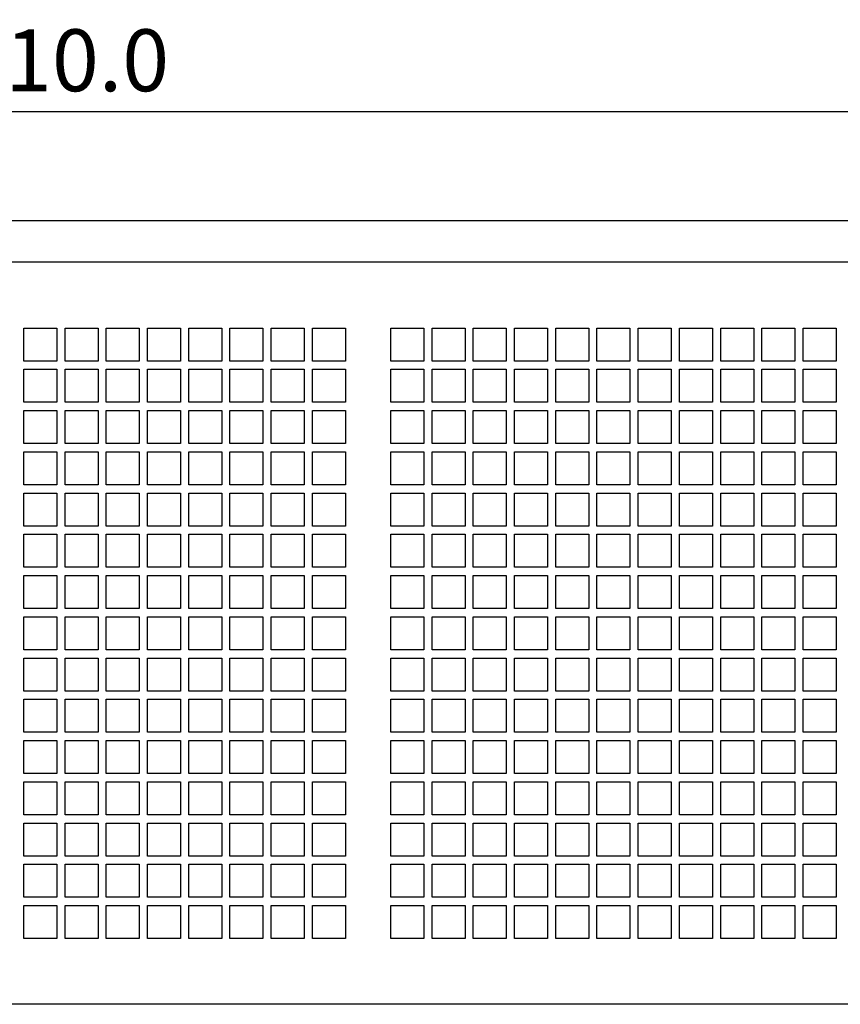
# Model space of a CAD drawing. Extents: x 3298 to 4547, y 1100 to 1997.
# Drawn here: x 3921 to 4120, y 1330 to 1568 of the extents above; entities that cross this region are included whole.
import ezdxf

# ---------------------------------------------------------------- set-up
doc = ezdxf.new("R2010")
doc.units = 0
doc.header["$MEASUREMENT"] = 0
doc.layers.get('0').update_dxf_attribs({"linetype": 'CONTINUOUS'})
doc.layers.get('Defpoints').update_dxf_attribs({"linetype": 'CONTINUOUS'})
doc.layers.add('名称、寸法', color=7, linetype='CONTINUOUS')
doc.styles.get("Standard").update_dxf_attribs({"font": 'txt.shx', "bigfont": 'bigfont.shx'})
doc.dimstyles.get("Standard").update_dxf_attribs({"dimtxt": 15, "dimasz": 10, "dimexe": 5, "dimexo": 10, "dimgap": 5, "dimtad": 1, "dimdec": 1, "dimzin": 0, "dimdsep": 46, "dimtxsty": 'Standard', "dimcen": 0.09, "dimadec": 0, "dimazin": 0, "dimtfac": 1, "dimtdec": 1, "dimtofl": 0, "dimtmove": 0, "dimatfit": 3, "dimfxl": 1, "dimtolj": 1, "dimtzin": 0, "dimarcsym": 0})

# ---------------------------------------------------------------- blocks, each defined once
blk = doc.blocks.new('*D9')
at = {"layer": 'Defpoints', "color": 0, "linetype": 'Continuous', "transparency": 16777216}
for p in [(3421.09, 1546.04), (3421.09, 1519.63), (4431.09, 1519.69)]:
    blk.add_point(p, dxfattribs=at)
at = {"layer": '名称、寸法', "color": 0, "linetype": 'Continuous', "lineweight": -2, "transparency": 16777216}
for p, q in [((3421.09, 1529.63), (3421.09, 1551.04)), ((4431.09, 1529.69), (4431.09, 1551.04)), ((4421.09, 1546.04), (3431.09, 1546.04))]:
    blk.add_line(p, q, dxfattribs=at)
at = {"layer": '名称、寸法', "color": 0, "linetype": 'Continuous', "transparency": 16777216}
for points in [[(3431.09, 1547.7), (3431.09, 1544.37), (3421.09, 1546.04)], [(4421.09, 1547.7), (4421.09, 1544.37), (4431.09, 1546.04)]]:
    blk.add_solid(points, dxfattribs=at)
at = {"layer": '名称、寸法', "color": 0, "linetype": 'Continuous', "transparency": 16777216, "insert": (3926.09, 1558.54), "char_height": 15, "attachment_point": 5}
blk.add_mtext('\\A1;1010.0', dxfattribs=at)

msp = doc.modelspace()

# ---------------------------------------------------------------- linework, layer by layer
at = {"linetype": 'Continuous'}
for p, q in [((4426.09, 1519.63), (3426.09, 1519.63)), ((4426.09, 1509.63), (3426.09, 1509.63)), ((4426.09, 1329.69), (3426.09, 1329.69))]:
    msp.add_line(p, q, dxfattribs=at)
for points in [[(3922.09, 1493.63), (3930.09, 1493.63), (3930.09, 1485.63), (3922.09, 1485.63)], [(3932.09, 1493.63), (3940.09, 1493.63), (3940.09, 1485.63), (3932.09, 1485.63)], [(3942.09, 1493.63), (3950.09, 1493.63), (3950.09, 1485.63), (3942.09, 1485.63)], [(3952.09, 1493.63), (3960.09, 1493.63), (3960.09, 1485.63), (3952.09, 1485.63)], [(3962.09, 1493.63), (3970.09, 1493.63), (3970.09, 1485.63), (3962.09, 1485.63)], [(3972.09, 1493.63), (3980.09, 1493.63), (3980.09, 1485.63), (3972.09, 1485.63)], [(3982.09, 1493.63), (3990.09, 1493.63), (3990.09, 1485.63), (3982.09, 1485.63)], [(3992.09, 1493.63), (4000.09, 1493.63), (4000.09, 1485.63), (3992.09, 1485.63)], [(4011.09, 1493.63), (4019.09, 1493.63), (4019.09, 1485.63), (4011.09, 1485.63)], [(4021.09, 1493.63), (4029.09, 1493.63), (4029.09, 1485.63), (4021.09, 1485.63)], [(4031.09, 1493.63), (4039.09, 1493.63), (4039.09, 1485.63), (4031.09, 1485.63)], [(4041.09, 1493.63), (4049.09, 1493.63), (4049.09, 1485.63), (4041.09, 1485.63)], [(4051.09, 1493.63), (4059.09, 1493.63), (4059.09, 1485.63), (4051.09, 1485.63)], [(4061.09, 1493.63), (4069.09, 1493.63), (4069.09, 1485.63), (4061.09, 1485.63)], [(4071.09, 1493.63), (4079.09, 1493.63), (4079.09, 1485.63), (4071.09, 1485.63)], [(4081.09, 1493.63), (4089.09, 1493.63), (4089.09, 1485.63), (4081.09, 1485.63)], [(4091.09, 1493.63), (4099.09, 1493.63), (4099.09, 1485.63), (4091.09, 1485.63)], [(4101.09, 1493.63), (4109.09, 1493.63), (4109.09, 1485.63), (4101.09, 1485.63)], [(4111.09, 1493.63), (4119.09, 1493.63), (4119.09, 1485.63), (4111.09, 1485.63)], [(3922.09, 1483.63), (3930.09, 1483.63), (3930.09, 1475.63), (3922.09, 1475.63)], [(3932.09, 1483.63), (3940.09, 1483.63), (3940.09, 1475.63), (3932.09, 1475.63)], [(3942.09, 1483.63), (3950.09, 1483.63), (3950.09, 1475.63), (3942.09, 1475.63)], [(3952.09, 1483.63), (3960.09, 1483.63), (3960.09, 1475.63), (3952.09, 1475.63)], [(3962.09, 1483.63), (3970.09, 1483.63), (3970.09, 1475.63), (3962.09, 1475.63)], [(3972.09, 1483.63), (3980.09, 1483.63), (3980.09, 1475.63), (3972.09, 1475.63)], [(3982.09, 1483.63), (3990.09, 1483.63), (3990.09, 1475.63), (3982.09, 1475.63)], [(3992.09, 1483.63), (4000.09, 1483.63), (4000.09, 1475.63), (3992.09, 1475.63)], [(4011.09, 1483.63), (4019.09, 1483.63), (4019.09, 1475.63), (4011.09, 1475.63)], [(4021.09, 1483.63), (4029.09, 1483.63), (4029.09, 1475.63), (4021.09, 1475.63)], [(4031.09, 1483.63), (4039.09, 1483.63), (4039.09, 1475.63), (4031.09, 1475.63)], [(4041.09, 1483.63), (4049.09, 1483.63), (4049.09, 1475.63), (4041.09, 1475.63)], [(4051.09, 1483.63), (4059.09, 1483.63), (4059.09, 1475.63), (4051.09, 1475.63)], [(4061.09, 1483.63), (4069.09, 1483.63), (4069.09, 1475.63), (4061.09, 1475.63)], [(4071.09, 1483.63), (4079.09, 1483.63), (4079.09, 1475.63), (4071.09, 1475.63)], [(4081.09, 1483.63), (4089.09, 1483.63), (4089.09, 1475.63), (4081.09, 1475.63)], [(4091.09, 1483.63), (4099.09, 1483.63), (4099.09, 1475.63), (4091.09, 1475.63)], [(4101.09, 1483.63), (4109.09, 1483.63), (4109.09, 1475.63), (4101.09, 1475.63)], [(4111.09, 1483.63), (4119.09, 1483.63), (4119.09, 1475.63), (4111.09, 1475.63)], [(3922.09, 1473.63), (3930.09, 1473.63), (3930.09, 1465.63), (3922.09, 1465.63)], [(3932.09, 1473.63), (3940.09, 1473.63), (3940.09, 1465.63), (3932.09, 1465.63)], [(3942.09, 1473.63), (3950.09, 1473.63), (3950.09, 1465.63), (3942.09, 1465.63)], [(3952.09, 1473.63), (3960.09, 1473.63), (3960.09, 1465.63), (3952.09, 1465.63)], [(3962.09, 1473.63), (3970.09, 1473.63), (3970.09, 1465.63), (3962.09, 1465.63)], [(3972.09, 1473.63), (3980.09, 1473.63), (3980.09, 1465.63), (3972.09, 1465.63)], [(3982.09, 1473.63), (3990.09, 1473.63), (3990.09, 1465.63), (3982.09, 1465.63)], [(3992.09, 1473.63), (4000.09, 1473.63), (4000.09, 1465.63), (3992.09, 1465.63)], [(4011.09, 1473.63), (4019.09, 1473.63), (4019.09, 1465.63), (4011.09, 1465.63)], [(4021.09, 1473.63), (4029.09, 1473.63), (4029.09, 1465.63), (4021.09, 1465.63)], [(4031.09, 1473.63), (4039.09, 1473.63), (4039.09, 1465.63), (4031.09, 1465.63)], [(4041.09, 1473.63), (4049.09, 1473.63), (4049.09, 1465.63), (4041.09, 1465.63)], [(4051.09, 1473.63), (4059.09, 1473.63), (4059.09, 1465.63), (4051.09, 1465.63)], [(4061.09, 1473.63), (4069.09, 1473.63), (4069.09, 1465.63), (4061.09, 1465.63)], [(4071.09, 1473.63), (4079.09, 1473.63), (4079.09, 1465.63), (4071.09, 1465.63)], [(4081.09, 1473.63), (4089.09, 1473.63), (4089.09, 1465.63), (4081.09, 1465.63)], [(4091.09, 1473.63), (4099.09, 1473.63), (4099.09, 1465.63), (4091.09, 1465.63)], [(4101.09, 1473.63), (4109.09, 1473.63), (4109.09, 1465.63), (4101.09, 1465.63)], [(4111.09, 1473.63), (4119.09, 1473.63), (4119.09, 1465.63), (4111.09, 1465.63)], [(3922.09, 1463.63), (3930.09, 1463.63), (3930.09, 1455.63), (3922.09, 1455.63)], [(3932.09, 1463.63), (3940.09, 1463.63), (3940.09, 1455.63), (3932.09, 1455.63)], [(3942.09, 1463.63), (3950.09, 1463.63), (3950.09, 1455.63), (3942.09, 1455.63)], [(3952.09, 1463.63), (3960.09, 1463.63), (3960.09, 1455.63), (3952.09, 1455.63)], [(3962.09, 1463.63), (3970.09, 1463.63), (3970.09, 1455.63), (3962.09, 1455.63)], [(3972.09, 1463.63), (3980.09, 1463.63), (3980.09, 1455.63), (3972.09, 1455.63)], [(3982.09, 1463.63), (3990.09, 1463.63), (3990.09, 1455.63), (3982.09, 1455.63)], [(3992.09, 1463.63), (4000.09, 1463.63), (4000.09, 1455.63), (3992.09, 1455.63)], [(4011.09, 1463.63), (4019.09, 1463.63), (4019.09, 1455.63), (4011.09, 1455.63)], [(4021.09, 1463.63), (4029.09, 1463.63), (4029.09, 1455.63), (4021.09, 1455.63)], [(4031.09, 1463.63), (4039.09, 1463.63), (4039.09, 1455.63), (4031.09, 1455.63)], [(4041.09, 1463.63), (4049.09, 1463.63), (4049.09, 1455.63), (4041.09, 1455.63)], [(4051.09, 1463.63), (4059.09, 1463.63), (4059.09, 1455.63), (4051.09, 1455.63)], [(4061.09, 1463.63), (4069.09, 1463.63), (4069.09, 1455.63), (4061.09, 1455.63)], [(4071.09, 1463.63), (4079.09, 1463.63), (4079.09, 1455.63), (4071.09, 1455.63)], [(4081.09, 1463.63), (4089.09, 1463.63), (4089.09, 1455.63), (4081.09, 1455.63)], [(4091.09, 1463.63), (4099.09, 1463.63), (4099.09, 1455.63), (4091.09, 1455.63)], [(4101.09, 1463.63), (4109.09, 1463.63), (4109.09, 1455.63), (4101.09, 1455.63)], [(4111.09, 1463.63), (4119.09, 1463.63), (4119.09, 1455.63), (4111.09, 1455.63)], [(3922.09, 1453.63), (3930.09, 1453.63), (3930.09, 1445.63), (3922.09, 1445.63)], [(3932.09, 1453.63), (3940.09, 1453.63), (3940.09, 1445.63), (3932.09, 1445.63)], [(3942.09, 1453.63), (3950.09, 1453.63), (3950.09, 1445.63), (3942.09, 1445.63)], [(3952.09, 1453.63), (3960.09, 1453.63), (3960.09, 1445.63), (3952.09, 1445.63)], [(3962.09, 1453.63), (3970.09, 1453.63), (3970.09, 1445.63), (3962.09, 1445.63)], [(3972.09, 1453.63), (3980.09, 1453.63), (3980.09, 1445.63), (3972.09, 1445.63)], [(3982.09, 1453.63), (3990.09, 1453.63), (3990.09, 1445.63), (3982.09, 1445.63)], [(3992.09, 1453.63), (4000.09, 1453.63), (4000.09, 1445.63), (3992.09, 1445.63)], [(4011.09, 1453.63), (4019.09, 1453.63), (4019.09, 1445.63), (4011.09, 1445.63)], [(4021.09, 1453.63), (4029.09, 1453.63), (4029.09, 1445.63), (4021.09, 1445.63)], [(4031.09, 1453.63), (4039.09, 1453.63), (4039.09, 1445.63), (4031.09, 1445.63)], [(4041.09, 1453.63), (4049.09, 1453.63), (4049.09, 1445.63), (4041.09, 1445.63)], [(4051.09, 1453.63), (4059.09, 1453.63), (4059.09, 1445.63), (4051.09, 1445.63)], [(4061.09, 1453.63), (4069.09, 1453.63), (4069.09, 1445.63), (4061.09, 1445.63)], [(4071.09, 1453.63), (4079.09, 1453.63), (4079.09, 1445.63), (4071.09, 1445.63)], [(4081.09, 1453.63), (4089.09, 1453.63), (4089.09, 1445.63), (4081.09, 1445.63)], [(4091.09, 1453.63), (4099.09, 1453.63), (4099.09, 1445.63), (4091.09, 1445.63)], [(4101.09, 1453.63), (4109.09, 1453.63), (4109.09, 1445.63), (4101.09, 1445.63)], [(4111.09, 1453.63), (4119.09, 1453.63), (4119.09, 1445.63), (4111.09, 1445.63)], [(3922.09, 1443.63), (3930.09, 1443.63), (3930.09, 1435.63), (3922.09, 1435.63)], [(3932.09, 1443.63), (3940.09, 1443.63), (3940.09, 1435.63), (3932.09, 1435.63)], [(3942.09, 1443.63), (3950.09, 1443.63), (3950.09, 1435.63), (3942.09, 1435.63)], [(3952.09, 1443.63), (3960.09, 1443.63), (3960.09, 1435.63), (3952.09, 1435.63)], [(3962.09, 1443.63), (3970.09, 1443.63), (3970.09, 1435.63), (3962.09, 1435.63)], [(3972.09, 1443.63), (3980.09, 1443.63), (3980.09, 1435.63), (3972.09, 1435.63)], [(3982.09, 1443.63), (3990.09, 1443.63), (3990.09, 1435.63), (3982.09, 1435.63)], [(3992.09, 1443.63), (4000.09, 1443.63), (4000.09, 1435.63), (3992.09, 1435.63)], [(4011.09, 1443.63), (4019.09, 1443.63), (4019.09, 1435.63), (4011.09, 1435.63)], [(4021.09, 1443.63), (4029.09, 1443.63), (4029.09, 1435.63), (4021.09, 1435.63)], [(4031.09, 1443.63), (4039.09, 1443.63), (4039.09, 1435.63), (4031.09, 1435.63)], [(4041.09, 1443.63), (4049.09, 1443.63), (4049.09, 1435.63), (4041.09, 1435.63)], [(4051.09, 1443.63), (4059.09, 1443.63), (4059.09, 1435.63), (4051.09, 1435.63)], [(4061.09, 1443.63), (4069.09, 1443.63), (4069.09, 1435.63), (4061.09, 1435.63)], [(4071.09, 1443.63), (4079.09, 1443.63), (4079.09, 1435.63), (4071.09, 1435.63)], [(4081.09, 1443.63), (4089.09, 1443.63), (4089.09, 1435.63), (4081.09, 1435.63)], [(4091.09, 1443.63), (4099.09, 1443.63), (4099.09, 1435.63), (4091.09, 1435.63)], [(4101.09, 1443.63), (4109.09, 1443.63), (4109.09, 1435.63), (4101.09, 1435.63)], [(4111.09, 1443.63), (4119.09, 1443.63), (4119.09, 1435.63), (4111.09, 1435.63)], [(3922.09, 1433.63), (3930.09, 1433.63), (3930.09, 1425.63), (3922.09, 1425.63)], [(3932.09, 1433.63), (3940.09, 1433.63), (3940.09, 1425.63), (3932.09, 1425.63)], [(3942.09, 1433.63), (3950.09, 1433.63), (3950.09, 1425.63), (3942.09, 1425.63)], [(3952.09, 1433.63), (3960.09, 1433.63), (3960.09, 1425.63), (3952.09, 1425.63)], [(3962.09, 1433.63), (3970.09, 1433.63), (3970.09, 1425.63), (3962.09, 1425.63)], [(3972.09, 1433.63), (3980.09, 1433.63), (3980.09, 1425.63), (3972.09, 1425.63)], [(3982.09, 1433.63), (3990.09, 1433.63), (3990.09, 1425.63), (3982.09, 1425.63)], [(3992.09, 1433.63), (4000.09, 1433.63), (4000.09, 1425.63), (3992.09, 1425.63)], [(4011.09, 1433.63), (4019.09, 1433.63), (4019.09, 1425.63), (4011.09, 1425.63)], [(4021.09, 1433.63), (4029.09, 1433.63), (4029.09, 1425.63), (4021.09, 1425.63)], [(4031.09, 1433.63), (4039.09, 1433.63), (4039.09, 1425.63), (4031.09, 1425.63)], [(4041.09, 1433.63), (4049.09, 1433.63), (4049.09, 1425.63), (4041.09, 1425.63)], [(4051.09, 1433.63), (4059.09, 1433.63), (4059.09, 1425.63), (4051.09, 1425.63)], [(4061.09, 1433.63), (4069.09, 1433.63), (4069.09, 1425.63), (4061.09, 1425.63)], [(4071.09, 1433.63), (4079.09, 1433.63), (4079.09, 1425.63), (4071.09, 1425.63)], [(4081.09, 1433.63), (4089.09, 1433.63), (4089.09, 1425.63), (4081.09, 1425.63)], [(4091.09, 1433.63), (4099.09, 1433.63), (4099.09, 1425.63), (4091.09, 1425.63)], [(4101.09, 1433.63), (4109.09, 1433.63), (4109.09, 1425.63), (4101.09, 1425.63)], [(4111.09, 1433.63), (4119.09, 1433.63), (4119.09, 1425.63), (4111.09, 1425.63)], [(3922.09, 1423.63), (3930.09, 1423.63), (3930.09, 1415.63), (3922.09, 1415.63)], [(3932.09, 1423.63), (3940.09, 1423.63), (3940.09, 1415.63), (3932.09, 1415.63)], [(3942.09, 1423.63), (3950.09, 1423.63), (3950.09, 1415.63), (3942.09, 1415.63)], [(3952.09, 1423.63), (3960.09, 1423.63), (3960.09, 1415.63), (3952.09, 1415.63)], [(3962.09, 1423.63), (3970.09, 1423.63), (3970.09, 1415.63), (3962.09, 1415.63)], [(3972.09, 1423.63), (3980.09, 1423.63), (3980.09, 1415.63), (3972.09, 1415.63)], [(3982.09, 1423.63), (3990.09, 1423.63), (3990.09, 1415.63), (3982.09, 1415.63)], [(3992.09, 1423.63), (4000.09, 1423.63), (4000.09, 1415.63), (3992.09, 1415.63)], [(4011.09, 1423.63), (4019.09, 1423.63), (4019.09, 1415.63), (4011.09, 1415.63)], [(4021.09, 1423.63), (4029.09, 1423.63), (4029.09, 1415.63), (4021.09, 1415.63)], [(4031.09, 1423.63), (4039.09, 1423.63), (4039.09, 1415.63), (4031.09, 1415.63)], [(4041.09, 1423.63), (4049.09, 1423.63), (4049.09, 1415.63), (4041.09, 1415.63)], [(4051.09, 1423.63), (4059.09, 1423.63), (4059.09, 1415.63), (4051.09, 1415.63)], [(4061.09, 1423.63), (4069.09, 1423.63), (4069.09, 1415.63), (4061.09, 1415.63)], [(4071.09, 1423.63), (4079.09, 1423.63), (4079.09, 1415.63), (4071.09, 1415.63)], [(4081.09, 1423.63), (4089.09, 1423.63), (4089.09, 1415.63), (4081.09, 1415.63)], [(4091.09, 1423.63), (4099.09, 1423.63), (4099.09, 1415.63), (4091.09, 1415.63)], [(4101.09, 1423.63), (4109.09, 1423.63), (4109.09, 1415.63), (4101.09, 1415.63)], [(4111.09, 1423.63), (4119.09, 1423.63), (4119.09, 1415.63), (4111.09, 1415.63)], [(3922.09, 1413.63), (3930.09, 1413.63), (3930.09, 1405.63), (3922.09, 1405.63)], [(3932.09, 1413.63), (3940.09, 1413.63), (3940.09, 1405.63), (3932.09, 1405.63)], [(3942.09, 1413.63), (3950.09, 1413.63), (3950.09, 1405.63), (3942.09, 1405.63)], [(3952.09, 1413.63), (3960.09, 1413.63), (3960.09, 1405.63), (3952.09, 1405.63)], [(3962.09, 1413.63), (3970.09, 1413.63), (3970.09, 1405.63), (3962.09, 1405.63)], [(3972.09, 1413.63), (3980.09, 1413.63), (3980.09, 1405.63), (3972.09, 1405.63)], [(3982.09, 1413.63), (3990.09, 1413.63), (3990.09, 1405.63), (3982.09, 1405.63)], [(3992.09, 1413.63), (4000.09, 1413.63), (4000.09, 1405.63), (3992.09, 1405.63)], [(4011.09, 1413.63), (4019.09, 1413.63), (4019.09, 1405.63), (4011.09, 1405.63)], [(4021.09, 1413.63), (4029.09, 1413.63), (4029.09, 1405.63), (4021.09, 1405.63)], [(4031.09, 1413.63), (4039.09, 1413.63), (4039.09, 1405.63), (4031.09, 1405.63)], [(4041.09, 1413.63), (4049.09, 1413.63), (4049.09, 1405.63), (4041.09, 1405.63)], [(4051.09, 1413.63), (4059.09, 1413.63), (4059.09, 1405.63), (4051.09, 1405.63)], [(4061.09, 1413.63), (4069.09, 1413.63), (4069.09, 1405.63), (4061.09, 1405.63)], [(4071.09, 1413.63), (4079.09, 1413.63), (4079.09, 1405.63), (4071.09, 1405.63)], [(4081.09, 1413.63), (4089.09, 1413.63), (4089.09, 1405.63), (4081.09, 1405.63)], [(4091.09, 1413.63), (4099.09, 1413.63), (4099.09, 1405.63), (4091.09, 1405.63)], [(4101.09, 1413.63), (4109.09, 1413.63), (4109.09, 1405.63), (4101.09, 1405.63)], [(4111.09, 1413.63), (4119.09, 1413.63), (4119.09, 1405.63), (4111.09, 1405.63)], [(3922.09, 1403.63), (3930.09, 1403.63), (3930.09, 1395.63), (3922.09, 1395.63)], [(3932.09, 1403.63), (3940.09, 1403.63), (3940.09, 1395.63), (3932.09, 1395.63)], [(3942.09, 1403.63), (3950.09, 1403.63), (3950.09, 1395.63), (3942.09, 1395.63)], [(3952.09, 1403.63), (3960.09, 1403.63), (3960.09, 1395.63), (3952.09, 1395.63)], [(3962.09, 1403.63), (3970.09, 1403.63), (3970.09, 1395.63), (3962.09, 1395.63)], [(3972.09, 1403.63), (3980.09, 1403.63), (3980.09, 1395.63), (3972.09, 1395.63)], [(3982.09, 1403.63), (3990.09, 1403.63), (3990.09, 1395.63), (3982.09, 1395.63)], [(3992.09, 1403.63), (4000.09, 1403.63), (4000.09, 1395.63), (3992.09, 1395.63)], [(4011.09, 1403.63), (4019.09, 1403.63), (4019.09, 1395.63), (4011.09, 1395.63)], [(4021.09, 1403.63), (4029.09, 1403.63), (4029.09, 1395.63), (4021.09, 1395.63)], [(4031.09, 1403.63), (4039.09, 1403.63), (4039.09, 1395.63), (4031.09, 1395.63)], [(4041.09, 1403.63), (4049.09, 1403.63), (4049.09, 1395.63), (4041.09, 1395.63)], [(4051.09, 1403.63), (4059.09, 1403.63), (4059.09, 1395.63), (4051.09, 1395.63)], [(4061.09, 1403.63), (4069.09, 1403.63), (4069.09, 1395.63), (4061.09, 1395.63)], [(4071.09, 1403.63), (4079.09, 1403.63), (4079.09, 1395.63), (4071.09, 1395.63)], [(4081.09, 1403.63), (4089.09, 1403.63), (4089.09, 1395.63), (4081.09, 1395.63)], [(4091.09, 1403.63), (4099.09, 1403.63), (4099.09, 1395.63), (4091.09, 1395.63)], [(4101.09, 1403.63), (4109.09, 1403.63), (4109.09, 1395.63), (4101.09, 1395.63)], [(4111.09, 1403.63), (4119.09, 1403.63), (4119.09, 1395.63), (4111.09, 1395.63)], [(3922.09, 1393.63), (3930.09, 1393.63), (3930.09, 1385.63), (3922.09, 1385.63)], [(3932.09, 1393.63), (3940.09, 1393.63), (3940.09, 1385.63), (3932.09, 1385.63)], [(3942.09, 1393.63), (3950.09, 1393.63), (3950.09, 1385.63), (3942.09, 1385.63)], [(3952.09, 1393.63), (3960.09, 1393.63), (3960.09, 1385.63), (3952.09, 1385.63)], [(3962.09, 1393.63), (3970.09, 1393.63), (3970.09, 1385.63), (3962.09, 1385.63)], [(3972.09, 1393.63), (3980.09, 1393.63), (3980.09, 1385.63), (3972.09, 1385.63)], [(3982.09, 1393.63), (3990.09, 1393.63), (3990.09, 1385.63), (3982.09, 1385.63)], [(3992.09, 1393.63), (4000.09, 1393.63), (4000.09, 1385.63), (3992.09, 1385.63)], [(4011.09, 1393.63), (4019.09, 1393.63), (4019.09, 1385.63), (4011.09, 1385.63)], [(4021.09, 1393.63), (4029.09, 1393.63), (4029.09, 1385.63), (4021.09, 1385.63)], [(4031.09, 1393.63), (4039.09, 1393.63), (4039.09, 1385.63), (4031.09, 1385.63)], [(4041.09, 1393.63), (4049.09, 1393.63), (4049.09, 1385.63), (4041.09, 1385.63)], [(4051.09, 1393.63), (4059.09, 1393.63), (4059.09, 1385.63), (4051.09, 1385.63)], [(4061.09, 1393.63), (4069.09, 1393.63), (4069.09, 1385.63), (4061.09, 1385.63)], [(4071.09, 1393.63), (4079.09, 1393.63), (4079.09, 1385.63), (4071.09, 1385.63)], [(4081.09, 1393.63), (4089.09, 1393.63), (4089.09, 1385.63), (4081.09, 1385.63)], [(4091.09, 1393.63), (4099.09, 1393.63), (4099.09, 1385.63), (4091.09, 1385.63)], [(4101.09, 1393.63), (4109.09, 1393.63), (4109.09, 1385.63), (4101.09, 1385.63)], [(4111.09, 1393.63), (4119.09, 1393.63), (4119.09, 1385.63), (4111.09, 1385.63)], [(3922.09, 1383.63), (3930.09, 1383.63), (3930.09, 1375.63), (3922.09, 1375.63)], [(3932.09, 1383.63), (3940.09, 1383.63), (3940.09, 1375.63), (3932.09, 1375.63)], [(3942.09, 1383.63), (3950.09, 1383.63), (3950.09, 1375.63), (3942.09, 1375.63)], [(3952.09, 1383.63), (3960.09, 1383.63), (3960.09, 1375.63), (3952.09, 1375.63)], [(3962.09, 1383.63), (3970.09, 1383.63), (3970.09, 1375.63), (3962.09, 1375.63)], [(3972.09, 1383.63), (3980.09, 1383.63), (3980.09, 1375.63), (3972.09, 1375.63)], [(3982.09, 1383.63), (3990.09, 1383.63), (3990.09, 1375.63), (3982.09, 1375.63)], [(3992.09, 1383.63), (4000.09, 1383.63), (4000.09, 1375.63), (3992.09, 1375.63)], [(4011.09, 1383.63), (4019.09, 1383.63), (4019.09, 1375.63), (4011.09, 1375.63)], [(4021.09, 1383.63), (4029.09, 1383.63), (4029.09, 1375.63), (4021.09, 1375.63)], [(4031.09, 1383.63), (4039.09, 1383.63), (4039.09, 1375.63), (4031.09, 1375.63)], [(4041.09, 1383.63), (4049.09, 1383.63), (4049.09, 1375.63), (4041.09, 1375.63)], [(4051.09, 1383.63), (4059.09, 1383.63), (4059.09, 1375.63), (4051.09, 1375.63)], [(4061.09, 1383.63), (4069.09, 1383.63), (4069.09, 1375.63), (4061.09, 1375.63)], [(4071.09, 1383.63), (4079.09, 1383.63), (4079.09, 1375.63), (4071.09, 1375.63)], [(4081.09, 1383.63), (4089.09, 1383.63), (4089.09, 1375.63), (4081.09, 1375.63)], [(4091.09, 1383.63), (4099.09, 1383.63), (4099.09, 1375.63), (4091.09, 1375.63)], [(4101.09, 1383.63), (4109.09, 1383.63), (4109.09, 1375.63), (4101.09, 1375.63)], [(4111.09, 1383.63), (4119.09, 1383.63), (4119.09, 1375.63), (4111.09, 1375.63)], [(3922.09, 1373.63), (3930.09, 1373.63), (3930.09, 1365.63), (3922.09, 1365.63)], [(3932.09, 1373.63), (3940.09, 1373.63), (3940.09, 1365.63), (3932.09, 1365.63)], [(3942.09, 1373.63), (3950.09, 1373.63), (3950.09, 1365.63), (3942.09, 1365.63)], [(3952.09, 1373.63), (3960.09, 1373.63), (3960.09, 1365.63), (3952.09, 1365.63)], [(3962.09, 1373.63), (3970.09, 1373.63), (3970.09, 1365.63), (3962.09, 1365.63)], [(3972.09, 1373.63), (3980.09, 1373.63), (3980.09, 1365.63), (3972.09, 1365.63)], [(3982.09, 1373.63), (3990.09, 1373.63), (3990.09, 1365.63), (3982.09, 1365.63)], [(3992.09, 1373.63), (4000.09, 1373.63), (4000.09, 1365.63), (3992.09, 1365.63)], [(4011.09, 1373.63), (4019.09, 1373.63), (4019.09, 1365.63), (4011.09, 1365.63)], [(4021.09, 1373.63), (4029.09, 1373.63), (4029.09, 1365.63), (4021.09, 1365.63)], [(4031.09, 1373.63), (4039.09, 1373.63), (4039.09, 1365.63), (4031.09, 1365.63)], [(4041.09, 1373.63), (4049.09, 1373.63), (4049.09, 1365.63), (4041.09, 1365.63)], [(4051.09, 1373.63), (4059.09, 1373.63), (4059.09, 1365.63), (4051.09, 1365.63)], [(4061.09, 1373.63), (4069.09, 1373.63), (4069.09, 1365.63), (4061.09, 1365.63)], [(4071.09, 1373.63), (4079.09, 1373.63), (4079.09, 1365.63), (4071.09, 1365.63)], [(4081.09, 1373.63), (4089.09, 1373.63), (4089.09, 1365.63), (4081.09, 1365.63)], [(4091.09, 1373.63), (4099.09, 1373.63), (4099.09, 1365.63), (4091.09, 1365.63)], [(4101.09, 1373.63), (4109.09, 1373.63), (4109.09, 1365.63), (4101.09, 1365.63)], [(4111.09, 1373.63), (4119.09, 1373.63), (4119.09, 1365.63), (4111.09, 1365.63)], [(3922.09, 1363.63), (3930.09, 1363.63), (3930.09, 1355.63), (3922.09, 1355.63)], [(3932.09, 1363.63), (3940.09, 1363.63), (3940.09, 1355.63), (3932.09, 1355.63)], [(3942.09, 1363.63), (3950.09, 1363.63), (3950.09, 1355.63), (3942.09, 1355.63)], [(3952.09, 1363.63), (3960.09, 1363.63), (3960.09, 1355.63), (3952.09, 1355.63)], [(3962.09, 1363.63), (3970.09, 1363.63), (3970.09, 1355.63), (3962.09, 1355.63)], [(3972.09, 1363.63), (3980.09, 1363.63), (3980.09, 1355.63), (3972.09, 1355.63)], [(3982.09, 1363.63), (3990.09, 1363.63), (3990.09, 1355.63), (3982.09, 1355.63)], [(3992.09, 1363.63), (4000.09, 1363.63), (4000.09, 1355.63), (3992.09, 1355.63)], [(4011.09, 1363.63), (4019.09, 1363.63), (4019.09, 1355.63), (4011.09, 1355.63)], [(4021.09, 1363.63), (4029.09, 1363.63), (4029.09, 1355.63), (4021.09, 1355.63)], [(4031.09, 1363.63), (4039.09, 1363.63), (4039.09, 1355.63), (4031.09, 1355.63)], [(4041.09, 1363.63), (4049.09, 1363.63), (4049.09, 1355.63), (4041.09, 1355.63)], [(4051.09, 1363.63), (4059.09, 1363.63), (4059.09, 1355.63), (4051.09, 1355.63)], [(4061.09, 1363.63), (4069.09, 1363.63), (4069.09, 1355.63), (4061.09, 1355.63)], [(4071.09, 1363.63), (4079.09, 1363.63), (4079.09, 1355.63), (4071.09, 1355.63)], [(4081.09, 1363.63), (4089.09, 1363.63), (4089.09, 1355.63), (4081.09, 1355.63)], [(4091.09, 1363.63), (4099.09, 1363.63), (4099.09, 1355.63), (4091.09, 1355.63)], [(4101.09, 1363.63), (4109.09, 1363.63), (4109.09, 1355.63), (4101.09, 1355.63)], [(4111.09, 1363.63), (4119.09, 1363.63), (4119.09, 1355.63), (4111.09, 1355.63)], [(3922.09, 1353.63), (3930.09, 1353.63), (3930.09, 1345.63), (3922.09, 1345.63)], [(3932.09, 1353.63), (3940.09, 1353.63), (3940.09, 1345.63), (3932.09, 1345.63)], [(3942.09, 1353.63), (3950.09, 1353.63), (3950.09, 1345.63), (3942.09, 1345.63)], [(3952.09, 1353.63), (3960.09, 1353.63), (3960.09, 1345.63), (3952.09, 1345.63)], [(3962.09, 1353.63), (3970.09, 1353.63), (3970.09, 1345.63), (3962.09, 1345.63)], [(3972.09, 1353.63), (3980.09, 1353.63), (3980.09, 1345.63), (3972.09, 1345.63)], [(3982.09, 1353.63), (3990.09, 1353.63), (3990.09, 1345.63), (3982.09, 1345.63)], [(3992.09, 1353.63), (4000.09, 1353.63), (4000.09, 1345.63), (3992.09, 1345.63)], [(4011.09, 1353.63), (4019.09, 1353.63), (4019.09, 1345.63), (4011.09, 1345.63)], [(4021.09, 1353.63), (4029.09, 1353.63), (4029.09, 1345.63), (4021.09, 1345.63)], [(4031.09, 1353.63), (4039.09, 1353.63), (4039.09, 1345.63), (4031.09, 1345.63)], [(4041.09, 1353.63), (4049.09, 1353.63), (4049.09, 1345.63), (4041.09, 1345.63)], [(4051.09, 1353.63), (4059.09, 1353.63), (4059.09, 1345.63), (4051.09, 1345.63)], [(4061.09, 1353.63), (4069.09, 1353.63), (4069.09, 1345.63), (4061.09, 1345.63)], [(4071.09, 1353.63), (4079.09, 1353.63), (4079.09, 1345.63), (4071.09, 1345.63)], [(4081.09, 1353.63), (4089.09, 1353.63), (4089.09, 1345.63), (4081.09, 1345.63)], [(4091.09, 1353.63), (4099.09, 1353.63), (4099.09, 1345.63), (4091.09, 1345.63)], [(4101.09, 1353.63), (4109.09, 1353.63), (4109.09, 1345.63), (4101.09, 1345.63)], [(4111.09, 1353.63), (4119.09, 1353.63), (4119.09, 1345.63), (4111.09, 1345.63)]]:
    msp.add_lwpolyline(points, close=True, dxfattribs=at)

# ---------------------------------------------------------------- dimensions: what is measured, and where the dimension line sits
at = {"layer": '名称、寸法', "linetype": 'Continuous'}
dim = msp.add_linear_dim(base=(3421.09, 1546.04), p1=(4431.09, 1519.69), p2=(3421.09, 1519.63), angle=180, dimstyle='Standard', dxfattribs=at)
dim.commit()
dim.dimension.update_dxf_attribs({"geometry": '*D9', "text_midpoint": (3926.09, 1546.04), "dimtype": 160})

doc.saveas('drawing.dxf')
